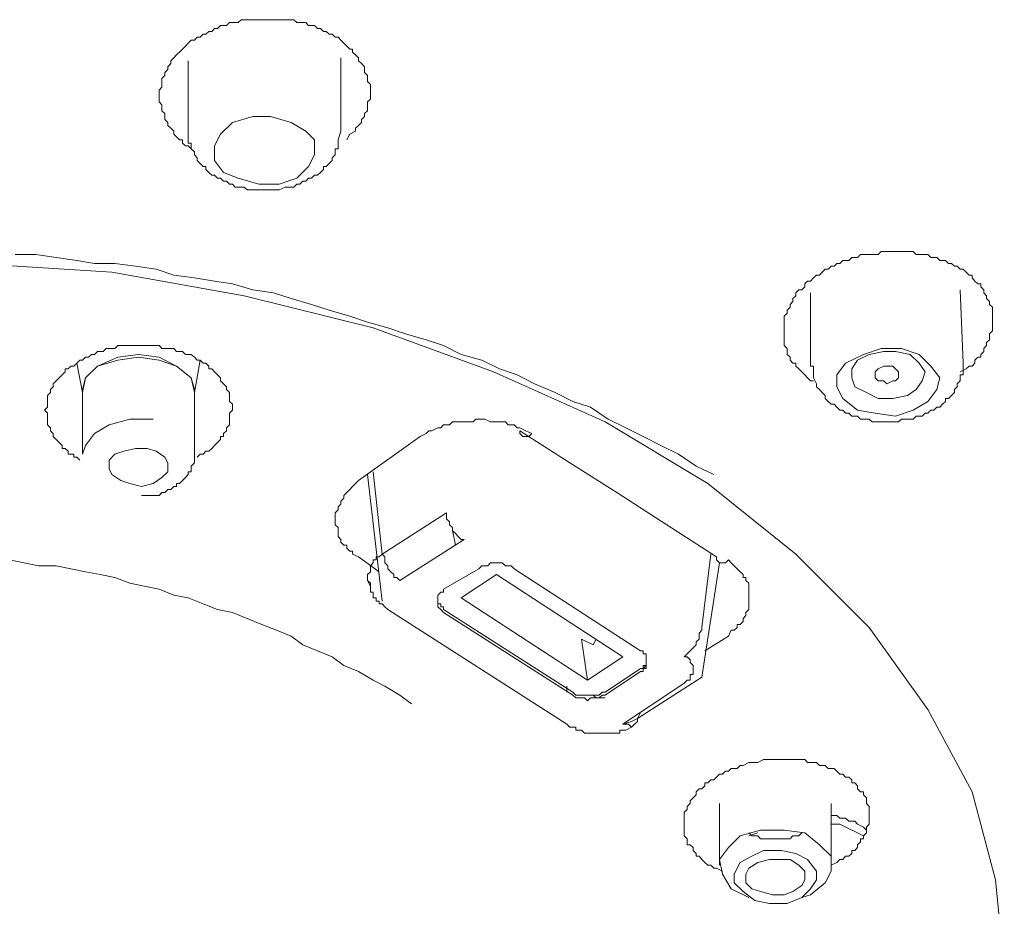
# Model space of a CAD drawing. Units: inches. Extents: x 6.9 to 89.9, y 222 to 280.7.
# Drawn here: x 30.6 to 32.9, y 270.2 to 272.2 of the extents above; entities that cross this region are included whole.
import ezdxf

# ---------------------------------------------------------------- set-up
doc = ezdxf.new("R2010")
doc.units = ezdxf.units.IN
doc.header["$MEASUREMENT"] = 0
doc.layers.add('图层 1', color=7, linetype='Continuous')

msp = doc.modelspace()

# ---------------------------------------------------------------- linework, layer by layer
at = {"layer": '图层 1', "lineweight": 9}
for points in [[(31.0369, 271.9057), (31.0301, 271.9124), (31.0234, 271.9124), (31.0167, 271.919), (31.0167, 271.9259), (31.0103, 271.9259), (31.0033, 271.9328), (30.9969, 271.9391), (30.9969, 271.946), (30.9902, 271.9524), (30.9836, 271.9589), (30.9836, 271.9657), (30.9771, 271.9725), (30.9771, 271.9789), (30.9771, 271.9858), (30.9704, 271.9924), (30.9704, 271.9991), (30.9704, 272.006), (30.9638, 272.0127), (30.9638, 272.0189), (30.9638, 272.0256), (30.9638, 272.0325), (30.9638, 272.039), (30.9704, 272.0459), (30.9704, 272.0523), (30.9704, 272.059), (30.9704, 272.0657), (30.9771, 272.0725), (30.9771, 272.0792), (30.9836, 272.0861), (30.9836, 272.0924), (30.9902, 272.0993), (30.9902, 272.1057), (30.9969, 272.1126), (31.0033, 272.1191), (31.0103, 272.1257), (31.0167, 272.1324), (31.0234, 272.1391), (31.0301, 272.146), (31.0369, 272.1526), (31.0439, 272.1526), (31.0503, 272.1593), (31.0568, 272.1593), (31.0636, 272.1662), (31.0701, 272.1662), (31.077, 272.1725), (31.0834, 272.1725), (31.0899, 272.1791), (31.0968, 272.1791), (31.1035, 272.186), (31.1101, 272.186), (31.117, 272.186), (31.1235, 272.1925), (31.1302, 272.1925), (31.1369, 272.1925), (31.1433, 272.1925), (31.1502, 272.1992), (31.1568, 272.1992), (31.1635, 272.1992), (31.17, 272.1992), (31.1767, 272.1992), (31.1835, 272.1992), (31.1902, 272.1992), (31.1969, 272.1992), (31.2036, 272.1992), (31.2102, 272.1992), (31.2236, 272.1992), (31.2303, 272.1992), (31.2367, 272.1992), (31.2434, 272.1992), (31.2501, 272.1992), (31.2568, 272.1992), (31.2636, 272.1992), (31.2701, 272.1992), (31.277, 272.1925), (31.2835, 272.1925), (31.2903, 272.1925), (31.297, 272.1925), (31.3035, 272.186), (31.3101, 272.186), (31.317, 272.186), (31.3233, 272.1791), (31.3302, 272.1791), (31.3369, 272.1725), (31.3435, 272.1725), (31.3502, 272.1662), (31.3569, 272.1662), (31.3636, 272.1593), (31.3702, 272.1593), (31.3767, 272.1526), (31.3836, 272.146), (31.3902, 272.1391), (31.3967, 272.1324), (31.4034, 272.1324), (31.4034, 272.1257), (31.41, 272.1191), (31.4167, 272.1126), (31.4167, 272.1057), (31.4234, 272.0993), (31.4305, 272.0924), (31.4305, 272.0861), (31.4305, 272.0792), (31.437, 272.0725), (31.437, 272.0657), (31.437, 272.059), (31.4436, 272.0523), (31.4436, 272.0459), (31.4436, 272.039), (31.4436, 272.0325), (31.4436, 272.0256), (31.4436, 272.0189), (31.437, 272.0127), (31.437, 272.006), (31.437, 271.9991), (31.437, 271.9924), (31.4305, 271.9858), (31.4305, 271.9789), (31.4234, 271.9725), (31.4234, 271.9657), (31.4167, 271.9589), (31.41, 271.9524), (31.41, 271.946), (31.3967, 271.9391), (31.3902, 271.9259)], [(31.3767, 271.946), (31.3767, 272.1126)], [(31.0301, 272.1057), (31.0301, 271.946)], [(31.1101, 271.8523), (31.1433, 271.8389), (31.1902, 271.8256), (31.2367, 271.8256), (31.277, 271.8389), (31.3035, 271.8659), (31.317, 271.8921), (31.317, 271.9259), (31.297, 271.946), (31.2636, 271.9657), (31.2169, 271.9789), (31.1767, 271.9789), (31.1302, 271.9657), (31.1035, 271.9391), (31.0899, 271.9124), (31.0899, 271.879), (31.1101, 271.8523), (31.1101, 271.8523)], [(31.0301, 271.946), (31.0301, 271.9391), (31.0301, 271.9328), (31.0301, 271.9259), (31.0301, 271.919), (31.0369, 271.919), (31.0369, 271.9124), (31.0369, 271.9057), (31.0439, 271.899), (31.0439, 271.8921), (31.0503, 271.8856), (31.0503, 271.879), (31.0568, 271.8723), (31.0636, 271.8659), (31.0701, 271.8659), (31.0701, 271.859), (31.077, 271.8523), (31.0834, 271.8456), (31.0899, 271.8456), (31.0968, 271.8389), (31.1035, 271.8389), (31.1101, 271.8323), (31.117, 271.8323), (31.1235, 271.8256), (31.1302, 271.8256), (31.1369, 271.8189), (31.1433, 271.8189), (31.1502, 271.8189), (31.1568, 271.8189), (31.1635, 271.8125), (31.17, 271.8125), (31.1835, 271.8125), (31.1902, 271.8125), (31.1969, 271.8125), (31.2036, 271.8125), (31.2102, 271.8125), (31.2169, 271.8125), (31.2236, 271.8125), (31.2303, 271.8125), (31.2367, 271.8125), (31.2501, 271.8189), (31.2568, 271.8189), (31.2636, 271.8189), (31.2701, 271.8189), (31.277, 271.8256), (31.2835, 271.8256), (31.2903, 271.8323), (31.297, 271.8323), (31.3035, 271.8389), (31.3101, 271.8389), (31.317, 271.8456), (31.3233, 271.8456), (31.3302, 271.8523), (31.3369, 271.859), (31.3369, 271.8659), (31.3435, 271.8659), (31.3502, 271.8723), (31.3569, 271.879), (31.3569, 271.8856), (31.3636, 271.8921), (31.3636, 271.899), (31.3636, 271.9057), (31.3702, 271.9057), (31.3702, 271.9124), (31.3702, 271.919), (31.3702, 271.9259), (31.3767, 271.946)], [(32.2235, 271.1654), (32.1834, 271.185), (32.1436, 271.2117), (32.1035, 271.2319), (32.0635, 271.2523), (32.0235, 271.272), (31.9836, 271.2918), (31.9434, 271.3187), (31.9037, 271.3319), (31.8633, 271.3519), (31.8167, 271.3719), (31.7767, 271.3922), (31.7369, 271.4057), (31.6968, 271.4253), (31.6499, 271.4387), (31.61, 271.4587), (31.5702, 271.4721), (31.5235, 271.4856), (31.4835, 271.4987), (31.437, 271.5121), (31.3967, 271.5257), (31.3502, 271.539), (31.3101, 271.5522), (31.2636, 271.5653), (31.2236, 271.5788), (31.1767, 271.5855), (31.1302, 271.5988), (31.0899, 271.6053), (31.0439, 271.6124), (30.9969, 271.6187), (30.9568, 271.6322), (30.9101, 271.6389), (30.8636, 271.6454), (30.8169, 271.6454), (30.7769, 271.6523), (30.7301, 271.6589), (30.6836, 271.6656), (30.6369, 271.6656)], [(32.45, 271.3786), (32.4433, 271.3786), (32.4366, 271.3852), (32.4301, 271.3922), (32.4233, 271.3989), (32.4168, 271.4057), (32.4103, 271.4119), (32.4103, 271.4186), (32.4034, 271.4186), (32.3968, 271.4253), (32.3968, 271.432), (32.3899, 271.4387), (32.3899, 271.4454), (32.3899, 271.452), (32.3834, 271.4587), (32.3834, 271.4654), (32.3834, 271.4789), (32.3834, 271.4856), (32.3834, 271.4923), (32.3834, 271.4987), (32.3834, 271.5056), (32.3834, 271.5121), (32.3834, 271.5187), (32.3834, 271.5257), (32.3899, 271.5321), (32.3899, 271.539), (32.3968, 271.5457), (32.3968, 271.5522), (32.4034, 271.559), (32.4034, 271.5653), (32.4103, 271.5719), (32.4103, 271.5788), (32.4168, 271.5855), (32.4233, 271.5855), (32.4301, 271.5922), (32.4301, 271.5988), (32.4366, 271.6053), (32.4433, 271.6053), (32.45, 271.6124), (32.4568, 271.6187), (32.4635, 271.6187), (32.47, 271.6258), (32.4767, 271.6322), (32.4833, 271.6322), (32.49, 271.6389), (32.4967, 271.6389), (32.5034, 271.6454), (32.5102, 271.6454), (32.5167, 271.6523), (32.5231, 271.6523), (32.53, 271.6523), (32.5369, 271.6589), (32.5436, 271.6589), (32.55, 271.6589), (32.5567, 271.6656), (32.5701, 271.6656), (32.5767, 271.6656), (32.5835, 271.6656), (32.5901, 271.6656), (32.5968, 271.6656), (32.6034, 271.6721), (32.6101, 271.6721), (32.6168, 271.6721), (32.6233, 271.6721), (32.63, 271.6721), (32.6366, 271.6721), (32.6433, 271.6721), (32.65, 271.6721), (32.6633, 271.6721), (32.6698, 271.6721), (32.6766, 271.6721), (32.6834, 271.6656), (32.69, 271.6656), (32.6969, 271.6656), (32.7034, 271.6656), (32.7098, 271.6656), (32.7167, 271.6589), (32.7234, 271.6589), (32.7301, 271.6589), (32.7367, 271.6523), (32.7432, 271.6523), (32.7501, 271.6523), (32.7565, 271.6454), (32.7634, 271.6454), (32.7701, 271.6389), (32.7766, 271.6389), (32.7834, 271.6322), (32.7901, 271.6322), (32.7968, 271.6258), (32.8033, 271.6187), (32.8101, 271.6187), (32.8101, 271.6124), (32.8168, 271.6053), (32.8233, 271.5988), (32.8302, 271.5988), (32.8302, 271.5922), (32.8366, 271.5855), (32.8366, 271.5788), (32.8433, 271.5719), (32.8433, 271.5653), (32.85, 271.559), (32.85, 271.5522), (32.8566, 271.5457), (32.8566, 271.539), (32.8566, 271.5321), (32.8566, 271.5257), (32.8566, 271.5187), (32.8566, 271.5121), (32.8566, 271.4987), (32.8566, 271.4923), (32.85, 271.4856), (32.85, 271.4789), (32.85, 271.4721), (32.8433, 271.4654), (32.8433, 271.4587), (32.8366, 271.452), (32.8366, 271.4454), (32.8302, 271.4387), (32.8302, 271.432), (32.8233, 271.432), (32.8168, 271.4253), (32.8168, 271.4186), (32.8101, 271.4119), (32.8033, 271.4119), (32.7968, 271.4057), (32.7834, 271.3989)], [(30.5435, 271.6454), (30.8567, 271.6258), (31.1568, 271.5719), (31.4501, 271.4987), (31.7235, 271.3989), (31.977, 271.2851), (32.2101, 271.145), (32.4103, 270.985), (32.5767, 270.8183), (32.7098, 270.6315), (32.8101, 270.4445), (32.8633, 270.2447), (32.8834, 270.0445)], [(32.4433, 271.5788), (32.4433, 271.4119)], [(32.7901, 271.4186), (32.7834, 271.5855)], [(30.7835, 271.1984), (30.7769, 271.2053), (30.7699, 271.2053), (30.7699, 271.2117), (30.7635, 271.2117), (30.757, 271.2117), (30.757, 271.2184), (30.7502, 271.2251), (30.7437, 271.2251), (30.7437, 271.2319), (30.737, 271.2387), (30.7301, 271.2455), (30.7235, 271.2523), (30.7235, 271.2586), (30.7168, 271.2651), (30.7168, 271.272), (30.7103, 271.2785), (30.7103, 271.2851), (30.7103, 271.2918), (30.7103, 271.2983), (30.7103, 271.3054), (30.7034, 271.3121), (30.7103, 271.3187), (30.7103, 271.3252), (30.7103, 271.3319), (30.7103, 271.3385), (30.7103, 271.3454), (30.7168, 271.3519), (30.7168, 271.3586), (30.7235, 271.3652), (30.7235, 271.3719), (30.7301, 271.3786), (30.737, 271.3852), (30.7437, 271.3922), (30.7502, 271.3989), (30.7502, 271.4057), (30.757, 271.4057), (30.7635, 271.4119), (30.7699, 271.4119), (30.7769, 271.4186), (30.7835, 271.4253), (30.79, 271.4253), (30.7967, 271.432), (30.8035, 271.432), (30.8104, 271.4387), (30.8169, 271.4387), (30.8238, 271.4454), (30.8302, 271.4454), (30.8367, 271.4454), (30.8434, 271.452), (30.8503, 271.452), (30.8567, 271.452), (30.8636, 271.452), (30.8701, 271.4587), (30.8768, 271.4587), (30.8903, 271.4587), (30.9035, 271.4587), (30.917, 271.4587), (30.9302, 271.4587), (30.9435, 271.4587), (30.95, 271.4587), (30.9568, 271.4587), (30.9638, 271.4587), (30.9704, 271.452), (30.9771, 271.452), (30.9836, 271.452), (30.9902, 271.452), (30.9969, 271.452), (31.0033, 271.4454), (31.0103, 271.4454), (31.0167, 271.4454), (31.0234, 271.4387), (31.0301, 271.4387), (31.0369, 271.4387), (31.0439, 271.432), (31.0503, 271.4253), (31.0568, 271.4253), (31.0636, 271.4186), (31.0701, 271.4186), (31.077, 271.4119), (31.077, 271.4057), (31.0834, 271.4057), (31.0899, 271.3989), (31.0968, 271.3922), (31.1035, 271.3852), (31.1035, 271.3786), (31.1101, 271.3719), (31.117, 271.3652), (31.117, 271.3586), (31.1235, 271.3519), (31.1235, 271.3454), (31.1235, 271.3385), (31.1235, 271.3319), (31.1302, 271.3252), (31.1302, 271.3187), (31.1302, 271.3121), (31.1235, 271.3054), (31.1235, 271.2983), (31.1235, 271.2918), (31.1235, 271.2851), (31.1235, 271.2785), (31.117, 271.272), (31.117, 271.2651), (31.1101, 271.2586), (31.1101, 271.2523), (31.1035, 271.2523), (31.1035, 271.2455), (31.0968, 271.2387), (31.0899, 271.2319), (31.0834, 271.2251), (31.077, 271.2184), (31.0701, 271.2184), (31.0636, 271.2117), (31.0568, 271.2117), (31.0503, 271.2053)], [(30.79, 271.3519), (30.79, 271.3586), (30.7967, 271.3852), (30.8238, 271.4119), (30.8701, 271.432), (30.917, 271.4387)], [(30.917, 271.4387), (30.9638, 271.432), (31.0033, 271.4119), (31.0369, 271.3852), (31.0439, 271.3586), (31.0439, 271.3519)], [(32.5034, 271.3652), (32.5167, 271.3385), (32.55, 271.3121), (32.5901, 271.3054), (32.6366, 271.2983), (32.6766, 271.3121), (32.7098, 271.3319), (32.7301, 271.3586), (32.7367, 271.3852), (32.7167, 271.4119), (32.69, 271.4387), (32.65, 271.452), (32.6034, 271.452), (32.5634, 271.4387), (32.5231, 271.4186), (32.5034, 271.3922), (32.5034, 271.3652), (32.5034, 271.3652)], [(32.5369, 271.3852), (32.5436, 271.3652), (32.5701, 271.3519), (32.5968, 271.3385), (32.63, 271.3385), (32.6633, 271.3454), (32.6834, 271.3586), (32.6969, 271.3786), (32.7034, 271.3989), (32.69, 271.4186), (32.6698, 271.4387), (32.6366, 271.4454), (32.6101, 271.4454), (32.5767, 271.4387), (32.55, 271.4253), (32.5369, 271.4057), (32.5369, 271.3852), (32.5369, 271.3852)], [(30.7769, 271.4186), (30.79, 271.3519)], [(30.917, 271.432), (30.8701, 271.4253), (30.8238, 271.4119), (30.7967, 271.3852), (30.79, 271.3519)], [(31.0439, 271.3519), (31.0369, 271.3852), (31.0033, 271.4119), (30.9638, 271.4253), (30.917, 271.432)], [(31.0439, 271.3519), (31.0568, 271.4253)], [(32.45, 271.4119), (32.45, 271.3989), (32.45, 271.3922), (32.45, 271.3852), (32.4568, 271.3719), (32.4568, 271.3652), (32.4635, 271.3586), (32.47, 271.3519), (32.4767, 271.3454), (32.4767, 271.3385), (32.4833, 271.3319), (32.49, 271.3252), (32.4967, 271.3252), (32.5034, 271.3187), (32.5102, 271.3121), (32.5167, 271.3121), (32.5231, 271.3054), (32.53, 271.3054), (32.5369, 271.2983), (32.5436, 271.2983), (32.55, 271.2983), (32.5567, 271.2918), (32.5634, 271.2918), (32.5701, 271.2918), (32.5767, 271.2918), (32.5835, 271.2851), (32.5901, 271.2851), (32.6034, 271.2851), (32.6101, 271.2851), (32.6168, 271.2851), (32.6233, 271.2851), (32.63, 271.2851), (32.6366, 271.2851), (32.6433, 271.2851), (32.65, 271.2918), (32.6567, 271.2918), (32.6698, 271.2918), (32.6766, 271.2918), (32.6834, 271.2983), (32.69, 271.2983), (32.6969, 271.2983), (32.7034, 271.3054), (32.7098, 271.3054), (32.7167, 271.3121), (32.7234, 271.3121), (32.7301, 271.3187), (32.7367, 271.3187), (32.7432, 271.3252), (32.7501, 271.3319), (32.7501, 271.3385), (32.7565, 271.3385), (32.7634, 271.3454), (32.7701, 271.3519), (32.7701, 271.3586), (32.7766, 271.3652), (32.7766, 271.3719), (32.7834, 271.3786), (32.7834, 271.3852), (32.7834, 271.3922), (32.7901, 271.3922), (32.7901, 271.3989), (32.7901, 271.4057), (32.7901, 271.4119), (32.7901, 271.4186), (32.7901, 271.4253)], [(32.4433, 271.4119), (32.45, 271.4119)], [(32.5901, 271.3852), (32.5901, 271.3922), (32.5901, 271.3989), (32.5968, 271.4057), (32.6101, 271.4119), (32.6168, 271.4119), (32.63, 271.4119), (32.6366, 271.4057), (32.6433, 271.3989), (32.6433, 271.3922), (32.6433, 271.3852), (32.6366, 271.3786), (32.63, 271.3786), (32.6168, 271.3719), (32.6101, 271.3786), (32.5968, 271.3786), (32.5901, 271.3852), (32.5901, 271.3852)], [(30.79, 271.3519), (30.79, 271.2117)], [(31.0439, 271.2117), (31.0439, 271.3519)], [(30.79, 271.2117), (30.7967, 271.2319), (30.8169, 271.2586), (30.8503, 271.2785), (30.897, 271.2918), (30.95, 271.2918)], [(31.5569, 271.2523), (31.5702, 271.2586), (31.5767, 271.2651), (31.5836, 271.2651), (31.5967, 271.272), (31.6034, 271.272), (31.61, 271.2785), (31.6168, 271.2785), (31.6236, 271.2785), (31.6301, 271.2851), (31.6434, 271.2851), (31.6499, 271.2851), (31.6568, 271.2851), (31.6635, 271.2851), (31.6768, 271.2851), (31.6833, 271.2918), (31.6902, 271.2918), (31.6968, 271.2918), (31.7035, 271.2918), (31.7166, 271.2851), (31.7235, 271.2851), (31.73, 271.2851), (31.7369, 271.2851), (31.7502, 271.2851), (31.7567, 271.2785), (31.7634, 271.2785), (31.7702, 271.2785), (31.7767, 271.272), (31.7834, 271.272), (31.7967, 271.2651), (31.8101, 271.2586)], [(31.8101, 271.2586), (31.8036, 271.2523), (31.7967, 271.2523), (31.7901, 271.2523), (31.7834, 271.2586), (31.7834, 271.2651)], [(31.7834, 271.2651), (31.8968, 271.1919), (32.0032, 271.1251), (32.1166, 271.0515), (32.2301, 270.9783)], [(31.4167, 271.1521), (31.5569, 271.2523)], [(30.8768, 271.1521), (30.897, 271.145), (30.9235, 271.1385), (30.95, 271.145), (30.9704, 271.1586), (30.9836, 271.1719), (30.9836, 271.1919), (30.9771, 271.2053), (30.9568, 271.2184), (30.9368, 271.2251), (30.9101, 271.2251), (30.8837, 271.2184), (30.8636, 271.2117), (30.8503, 271.1984), (30.8503, 271.1783), (30.8567, 271.1654), (30.8768, 271.1521), (30.8768, 271.1521)], [(30.9235, 271.1183), (30.9302, 271.1183), (30.9368, 271.1183), (30.9435, 271.1183), (30.95, 271.1183), (30.9568, 271.1183), (30.9638, 271.1183), (30.9704, 271.1251), (30.9771, 271.1251), (30.9836, 271.1316), (30.9902, 271.1316), (30.9969, 271.1385), (31.0033, 271.1385), (31.0033, 271.145), (31.0103, 271.145), (31.0167, 271.1521), (31.0234, 271.1586), (31.0301, 271.1654), (31.0301, 271.1719), (31.0369, 271.1719), (31.0369, 271.1783), (31.0369, 271.185), (31.0439, 271.1919), (31.0439, 271.1984), (31.0439, 271.2117)], [(31.4501, 271.1719), (31.4701, 270.985)], [(31.4167, 270.9783), (31.4034, 270.985), (31.4034, 270.9917), (31.3967, 270.9917), (31.3902, 270.9983), (31.3902, 271.0053), (31.3836, 271.0053), (31.3767, 271.0121), (31.3767, 271.0181), (31.3702, 271.0251), (31.3702, 271.0317), (31.3702, 271.0384), (31.3702, 271.045), (31.3636, 271.0515), (31.3636, 271.0584), (31.3636, 271.0651), (31.3636, 271.0718), (31.3636, 271.0785), (31.3702, 271.0853), (31.3702, 271.0922), (31.3767, 271.0985), (31.3767, 271.1051), (31.3836, 271.1118), (31.3836, 271.1183), (31.3902, 271.1251), (31.3967, 271.1316), (31.4034, 271.1385), (31.4167, 271.1521)], [(31.4701, 270.8782), (31.437, 271.1654)], [(31.4701, 270.985), (31.6168, 271.0785)], [(31.6168, 271.0785), (31.6168, 271.0718), (31.6168, 271.0651), (31.6236, 271.0584), (31.6236, 271.0515), (31.6301, 271.045), (31.6301, 271.0384), (31.6368, 271.0317), (31.6434, 271.0251), (31.6499, 271.0181), (31.6568, 271.0181)], [(31.6301, 271.0384), (31.6368, 271.0053)], [(31.6568, 271.0181), (31.5104, 270.9249)], [(31.5367, 270.6446), (31.5104, 270.6646), (31.4768, 270.6849), (31.4501, 270.6984), (31.4167, 270.7184), (31.3836, 270.7318), (31.3569, 270.7516), (31.3233, 270.7647), (31.2903, 270.7783), (31.2636, 270.7981), (31.2303, 270.8117), (31.1969, 270.8248), (31.1635, 270.8382), (31.1302, 270.8519), (31.0968, 270.8586), (31.0636, 270.8717), (31.0301, 270.8851), (30.9969, 270.8915), (30.9638, 270.9049), (30.9302, 270.9116), (30.897, 270.9185), (30.8636, 270.9318), (30.8302, 270.9385), (30.7967, 270.9449), (30.7635, 270.9516), (30.7301, 270.9583), (30.6901, 270.9583), (30.657, 270.965), (30.6235, 270.9719)], [(31.4634, 270.9449), (31.4167, 270.9783)], [(31.4701, 270.985), (31.4634, 270.9783), (31.4568, 270.9783), (31.4568, 270.9719), (31.4501, 270.9719), (31.4501, 270.965), (31.4436, 270.9583), (31.4436, 270.9516), (31.4436, 270.9449), (31.437, 270.9385), (31.437, 270.9318), (31.437, 270.9249), (31.4436, 270.9185), (31.4436, 270.9116)], [(31.4701, 270.985), (31.4768, 270.9783), (31.4768, 270.9719), (31.4768, 270.965), (31.4835, 270.9583), (31.4835, 270.9516), (31.4901, 270.9449), (31.4966, 270.9385), (31.4966, 270.9318), (31.5035, 270.9318), (31.5104, 270.9249)], [(32.1967, 270.8183), (32.2168, 270.985)], [(32.2569, 270.9719), (32.2501, 270.965), (32.2433, 270.965), (32.2366, 270.965), (32.2301, 270.9719), (32.2301, 270.9783)], [(32.2569, 270.9719), (32.2633, 270.965), (32.27, 270.9583), (32.2768, 270.9516), (32.2835, 270.9449), (32.29, 270.9385), (32.29, 270.9318), (32.2967, 270.9318), (32.2967, 270.9249), (32.3035, 270.9185), (32.3035, 270.9116), (32.3035, 270.9049), (32.3035, 270.8984), (32.3035, 270.8915), (32.3035, 270.8851), (32.3035, 270.8782), (32.3035, 270.8717), (32.3035, 270.8651), (32.3035, 270.8586), (32.2967, 270.8519), (32.2967, 270.845), (32.29, 270.8382), (32.29, 270.8315), (32.2835, 270.8248), (32.2768, 270.8248), (32.2768, 270.8183), (32.27, 270.8117), (32.2633, 270.8117), (32.2569, 270.7981)], [(31.61, 270.9049), (31.6902, 270.9516)], [(31.7702, 270.9516), (31.7634, 270.9583), (31.7567, 270.9583), (31.7502, 270.9583), (31.7433, 270.965), (31.7369, 270.965), (31.73, 270.965), (31.7235, 270.965), (31.7166, 270.965), (31.7102, 270.9583), (31.7035, 270.9583), (31.6968, 270.9583), (31.6902, 270.9516)], [(32.057, 270.7647), (31.7702, 270.9516)], [(32.2366, 270.965), (32.1967, 270.7049)], [(31.437, 270.9249), (31.4436, 270.9116), (31.4436, 270.9049), (31.4436, 270.8984), (31.4501, 270.8984), (31.4501, 270.8915), (31.4501, 270.8851), (31.4568, 270.8851), (31.4568, 270.8782), (31.4634, 270.8782), (31.4634, 270.8717), (31.4701, 270.8717), (31.4768, 270.8651), (31.4835, 270.8586)], [(31.6499, 270.8851), (31.73, 270.9385)], [(32.0167, 270.7516), (31.73, 270.9385)], [(31.61, 270.9049), (31.61, 270.8984), (31.6034, 270.8984), (31.5967, 270.8915), (31.5967, 270.8851), (31.5967, 270.8782), (31.5967, 270.8717), (31.5967, 270.8651), (31.6034, 270.8586), (31.61, 270.8519)], [(31.5967, 270.8782), (31.5967, 270.8717), (31.6034, 270.8717), (31.6034, 270.8651), (31.61, 270.8651), (31.61, 270.8586)], [(31.9366, 270.6984), (31.6499, 270.8851)], [(31.4835, 270.8586), (31.8902, 270.5981)], [(31.61, 270.8586), (31.9037, 270.6713)], [(31.61, 270.8519), (31.9037, 270.6646)], [(32.1567, 270.7516), (32.1634, 270.7583), (32.17, 270.7647), (32.1768, 270.7718), (32.1834, 270.7783), (32.1834, 270.7852), (32.1901, 270.7916), (32.1901, 270.7981), (32.1901, 270.8048), (32.1967, 270.8117), (32.1967, 270.8183)], [(31.9366, 270.6984), (31.9235, 270.7916)], [(31.9235, 270.7916), (31.95, 270.7783)], [(31.95, 270.7783), (31.9567, 270.7916)], [(32.2032, 270.7647), (32.2569, 270.7981)], [(32.057, 270.7184), (32.0635, 270.7184), (32.0635, 270.7249), (32.0702, 270.7249), (32.0702, 270.7318), (32.0702, 270.7383), (32.0702, 270.7449), (32.0702, 270.7516), (32.0702, 270.7583), (32.0635, 270.7583), (32.0635, 270.7647), (32.057, 270.7647)], [(31.9366, 270.6984), (32.0167, 270.7516)], [(32.057, 270.7249), (32.0635, 270.7249), (32.0635, 270.7318), (32.0702, 270.7318), (32.0702, 270.7383), (32.0702, 270.7449)], [(32.1567, 270.6917), (32.1634, 270.6984), (32.17, 270.6984), (32.17, 270.7049), (32.17, 270.7115), (32.1768, 270.7115), (32.1768, 270.7184), (32.1768, 270.7249), (32.1768, 270.7318), (32.17, 270.7383), (32.17, 270.7449), (32.1634, 270.7516), (32.1567, 270.7516)], [(31.977, 270.6713), (32.057, 270.7249)], [(32.0635, 270.7249), (32.0702, 270.7318)], [(31.977, 270.6646), (32.057, 270.7184)], [(32.1967, 270.7049), (32.0501, 270.6114)], [(31.8902, 270.6849), (31.8902, 270.6713)], [(32.0167, 270.5981), (32.1567, 270.6917)], [(31.9037, 270.6713), (31.9102, 270.6646), (31.9166, 270.6646), (31.9235, 270.6646), (31.93, 270.6646), (31.9366, 270.6646), (31.9434, 270.6646), (31.9567, 270.6646), (31.9634, 270.6646), (31.9698, 270.6713), (31.977, 270.6713)], [(31.9037, 270.6646), (31.9102, 270.6581), (31.9166, 270.6581), (31.9235, 270.6581), (31.93, 270.6581), (31.9366, 270.6515), (31.9434, 270.6581), (31.9567, 270.6581), (31.9634, 270.6581), (31.9698, 270.6646), (31.977, 270.6646)], [(31.977, 270.6581), (31.9698, 270.6581), (31.9634, 270.6581), (31.9567, 270.6581), (31.95, 270.6646), (31.9434, 270.6646)], [(32.0501, 270.6114), (32.0501, 270.6047), (32.0433, 270.5981), (32.0366, 270.5914), (32.0301, 270.5981), (32.0235, 270.5981), (32.0167, 270.5981)], [(32.0501, 270.6114), (32.0366, 270.6047), (32.0167, 270.5981)], [(32.0501, 270.6114), (32.057, 270.6248)], [(31.8902, 270.5981), (31.8968, 270.5914), (31.9102, 270.5914), (31.9102, 270.5847), (31.9166, 270.5847), (31.9235, 270.5847), (31.93, 270.578), (31.9366, 270.578), (31.9434, 270.578), (31.95, 270.578), (31.9567, 270.578), (31.9634, 270.578), (31.9698, 270.578), (31.977, 270.578), (31.9836, 270.578), (31.9901, 270.578), (31.9967, 270.578), (32.0032, 270.578), (32.0099, 270.578), (32.0099, 270.5847), (32.0167, 270.5847), (32.0235, 270.5847), (32.0366, 270.5914), (32.0433, 270.5981)], [(32.2433, 270.2645), (32.2301, 270.2712), (32.2235, 270.2712), (32.2168, 270.2777), (32.2101, 270.2777), (32.2032, 270.2844), (32.1967, 270.291), (32.1901, 270.2981), (32.1834, 270.2981), (32.1834, 270.3044), (32.1768, 270.3115), (32.1768, 270.318), (32.17, 270.3244), (32.1634, 270.3244), (32.1634, 270.3313), (32.1634, 270.3377), (32.1567, 270.3446), (32.1567, 270.3513), (32.1567, 270.3578), (32.1567, 270.3645), (32.1567, 270.3711), (32.1567, 270.3778), (32.1567, 270.3847), (32.1567, 270.3912), (32.1567, 270.3981), (32.1634, 270.4045), (32.1634, 270.4112), (32.17, 270.4179), (32.17, 270.4245), (32.1768, 270.4312), (32.1834, 270.4379), (32.1834, 270.4445), (32.1901, 270.4517), (32.1967, 270.4517), (32.2032, 270.4581), (32.2032, 270.4648), (32.2101, 270.4648), (32.2168, 270.4715), (32.2235, 270.4715), (32.2301, 270.4781), (32.2366, 270.4846), (32.2433, 270.4846), (32.2501, 270.4912), (32.2569, 270.4912), (32.2633, 270.4979), (32.27, 270.4979), (32.2768, 270.4979), (32.2835, 270.5048), (32.29, 270.5048), (32.3035, 270.5113), (32.31, 270.5113), (32.3233, 270.5113), (32.3365, 270.518), (32.35, 270.518), (32.3634, 270.518), (32.3768, 270.518), (32.3899, 270.518), (32.4034, 270.518), (32.4168, 270.518), (32.4233, 270.518), (32.4301, 270.518), (32.4366, 270.5113), (32.4433, 270.5113), (32.45, 270.5113), (32.4568, 270.5113), (32.4635, 270.5048), (32.47, 270.5048), (32.4767, 270.5048), (32.4833, 270.4979), (32.49, 270.4979), (32.4967, 270.4979), (32.5034, 270.4912), (32.5102, 270.4846), (32.5167, 270.4846), (32.5231, 270.4781), (32.53, 270.4781), (32.5369, 270.4715), (32.5369, 270.4648), (32.5436, 270.4648), (32.55, 270.4581), (32.55, 270.4517), (32.5567, 270.4445), (32.5634, 270.4445), (32.5634, 270.4379), (32.5701, 270.4312), (32.5701, 270.4245), (32.5701, 270.4179), (32.5767, 270.4112), (32.5767, 270.4045), (32.5767, 270.3981), (32.5767, 270.3912), (32.5767, 270.3847), (32.5767, 270.3778), (32.5767, 270.3711), (32.5701, 270.3645), (32.5701, 270.3578), (32.5701, 270.3513), (32.5634, 270.3446), (32.5634, 270.3377), (32.5567, 270.3377), (32.5567, 270.3313), (32.55, 270.3244), (32.55, 270.318), (32.5436, 270.3115), (32.5369, 270.3115), (32.5369, 270.3044), (32.53, 270.2981), (32.5231, 270.2981), (32.5167, 270.291), (32.5102, 270.291), (32.5034, 270.2844), (32.49, 270.2777)], [(32.2366, 270.4179), (32.2366, 270.2777)], [(32.49, 270.2777), (32.49, 270.4179)], [(32.5701, 270.3578), (32.5634, 270.3645), (32.55, 270.3711), (32.5436, 270.3778), (32.53, 270.3778), (32.5231, 270.3847), (32.5102, 270.3847), (32.5034, 270.3912), (32.49, 270.3912)], [(32.5634, 270.3446), (32.5102, 270.3711), (32.49, 270.3711)], [(32.3035, 270.2045), (32.2633, 270.2245), (32.2433, 270.2578), (32.2366, 270.291), (32.2569, 270.318), (32.2835, 270.3446), (32.33, 270.3578), (32.3834, 270.3578), (32.4301, 270.3513), (32.4635, 270.3244), (32.49, 270.2981)], [(32.3035, 270.3513), (32.31, 270.3446), (32.3233, 270.3446), (32.33, 270.3377), (32.3434, 270.3377), (32.3567, 270.3377), (32.3634, 270.3377), (32.3768, 270.3377), (32.3834, 270.3377), (32.3968, 270.3377), (32.4034, 270.3446), (32.4168, 270.3446), (32.4233, 270.3513)], [(32.3233, 270.3513), (32.3035, 270.3446)], [(32.4366, 270.291), (32.4568, 270.2645), (32.4568, 270.2447), (32.4433, 270.2245), (32.4233, 270.2045), (32.3899, 270.1911), (32.35, 270.1911), (32.3167, 270.198), (32.29, 270.2178), (32.27, 270.2379), (32.27, 270.2578), (32.2835, 270.2844), (32.31, 270.2981), (32.3365, 270.3115), (32.3768, 270.3115), (32.4103, 270.3044), (32.4366, 270.291), (32.4366, 270.291)], [(32.49, 270.2981), (32.49, 270.2645), (32.4767, 270.2379), (32.4433, 270.2109), (32.4233, 270.2045)], [(32.2967, 270.2578), (32.2967, 270.2379), (32.31, 270.2245), (32.33, 270.2178), (32.3567, 270.2109), (32.3834, 270.2109), (32.4034, 270.2178), (32.4233, 270.2314), (32.4301, 270.2447), (32.4301, 270.2645), (32.4168, 270.2777), (32.3968, 270.291), (32.3698, 270.291), (32.35, 270.291), (32.3233, 270.2844), (32.3035, 270.2712), (32.2967, 270.2578), (32.2967, 270.2578)]]:
    msp.add_lwpolyline(points, dxfattribs=at)

doc.saveas('drawing.dxf')
